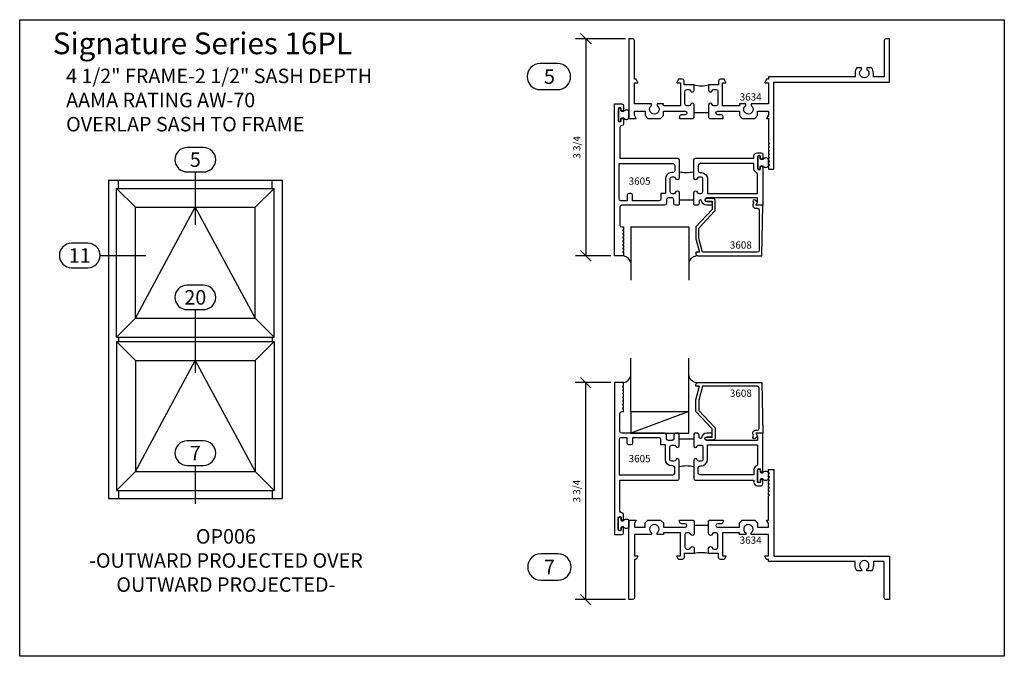
# Model space of a CAD drawing. Units: inches. Extents: x -0.3 to 16.7, y -0.8 to 10.2.
import ezdxf
from ezdxf.enums import TextEntityAlignment as Align

# ---------------------------------------------------------------- set-up
doc = ezdxf.new("R2010")
doc.units = ezdxf.units.IN
doc.header["$MEASUREMENT"] = 0
for name, color, linetype in [('DIMENSIONS', 1, 'Continuous'), ('ELEVATIONS', 7, 'Continuous'), ('Extrusions', 7, 'Continuous'), ('GASKET-WSTRIP', 7, 'Continuous'), ('GLASS-GLAZING', 8, 'Continuous'), ('TEXT', 7, 'Continuous')]:
    doc.layers.add(name, color=color, linetype=linetype)
doc.styles.add('Arial', font='ARIAL.TTF', dxfattribs={"height": 0.125})
doc.styles.add('ROMANS', font='romans.shx', dxfattribs={"height": 2})
doc.dimstyles.get("Standard").update_dxf_attribs({"dimtxt": 0.18, "dimasz": 0.18, "dimexe": 0.18, "dimexo": 0.0625, "dimgap": 0.09, "dimtad": 1, "dimdec": 5, "dimzin": 0, "dimdsep": 46, "dimlunit": 5, "dimtxsty": 'Arial', "dimblk": 'OBLIQUE', "dimcen": 0.09, "dimadec": 0, "dimazin": 0, "dimtfac": 1, "dimtdec": 5, "dimtofl": 0, "dimtmove": 0, "dimatfit": 3, "dimfxl": 0, "dimfrac": 2, "dimtolj": 1, "dimtzin": 0, "dimarcsym": 0})

# ---------------------------------------------------------------- blocks, each defined once
blk = doc.blocks.new('_OBLIQUE')
at = {"color": 0, "linetype": 'ByBlock'}
blk.add_line((-0.5, -0.5), (0.5, 0.5), dxfattribs=at)
blk = doc.blocks.new('*D2')
at = {"layer": 'Defpoints', "color": 0}
for p in [(10.27, 9.92), (9.524, 6.169), (10.02, 6.169)]:
    blk.add_point(p, dxfattribs=at)
at = {"layer": 'DIMENSIONS', "color": 0, "lineweight": -2}
for p, q in [((10.207, 9.92), (9.344, 9.92)), ((9.524, 9.92), (9.524, 6.169)), ((9.957, 6.169), (9.344, 6.169))]:
    blk.add_line(p, q, dxfattribs=at)
at = {"layer": 'DIMENSIONS', "color": 0, "lineweight": -2, "xscale": 0.18, "yscale": 0.18, "zscale": 0.18}
for p, rotation in [((9.524, 9.92), 90), ((9.524, 6.169), 270)]:
    blk.add_blockref('_OBLIQUE', p, dxfattribs=dict(at, rotation=rotation))
at = {"layer": 'DIMENSIONS', "color": 0, "insert": (9.369, 8.044), "char_height": 0.125, "attachment_point": 5, "rotation": 90, "style": 'Arial'}
blk.add_mtext('\\A1;3 3/4', dxfattribs=at)
blk = doc.blocks.new('*D3')
at = {"layer": 'Defpoints', "color": 0}
for p in [(9.522, 3.979), (10.02, 3.979), (10.27, 0.229)]:
    blk.add_point(p, dxfattribs=at)
at = {"layer": 'DIMENSIONS', "color": 0, "lineweight": -2}
for p, q in [((9.957, 3.979), (9.342, 3.979)), ((9.522, 0.229), (9.522, 3.979)), ((10.207, 0.229), (9.342, 0.229))]:
    blk.add_line(p, q, dxfattribs=at)
at = {"layer": 'DIMENSIONS', "color": 0, "lineweight": -2, "xscale": 0.18, "yscale": 0.18, "zscale": 0.18}
for p, rotation in [((9.522, 3.979), 90), ((9.522, 0.229), 270)]:
    blk.add_blockref('_OBLIQUE', p, dxfattribs=dict(at, rotation=rotation))
at = {"layer": 'DIMENSIONS', "color": 0, "insert": (9.367, 2.104), "char_height": 0.125, "attachment_point": 5, "rotation": 90, "style": 'Arial'}
blk.add_mtext('\\A1;3 3/4', dxfattribs=at)

msp = doc.modelspace()

# ---------------------------------------------------------------- linework, layer by layer
at = {"layer": 'Defpoints'}
msp.add_lwpolyline([(-0.25, 10.25), (16.75, 10.25), (16.75, -0.75), (-0.25, -0.75), (-0.25, 10.25)], dxfattribs=at)
at = {"layer": 'ELEVATIONS'}
for p, q in [((1.282145, 7.476464), (4.282145, 7.476464)), ((1.282145, 7.476464), (1.282145, 1.976464)), ((1.42277, 7.335839), (4.14152, 7.335839)), ((1.42277, 4.765527), (1.42277, 7.335839)), ((1.750895, 7.007714), (1.42277, 7.335839)), ((1.45402, 7.335839), (1.45402, 7.476464)), ((3.813395, 7.007714), (4.14152, 7.335839)), ((4.11027, 7.335839), (4.11027, 7.476464)), ((4.14152, 4.765527), (4.14152, 7.335839)), ((4.282145, 7.476464), (4.282145, 1.976464)), ((1.750895, 5.093652), (2.782145, 7.007714)), ((1.750895, 7.007714), (3.813395, 7.007714)), ((1.750895, 5.093652), (1.750895, 7.007714)), ((2.782145, 7.007714), (3.813395, 5.093652)), ((3.813395, 5.093652), (3.813395, 7.007714)), ((1.750895, 5.093652), (1.42277, 4.765527)), ((1.750895, 5.093652), (3.813395, 5.093652)), ((3.813395, 5.093652), (4.14152, 4.765527)), ((1.42277, 4.765527), (4.14152, 4.765527)), ((1.45402, 4.765527), (1.45402, 4.687402)), ((4.11027, 4.765527), (4.11027, 4.687402)), ((1.42277, 4.687402), (4.14152, 4.687402)), ((1.42277, 4.687402), (1.42277, 2.117089)), ((1.750895, 4.359277), (1.42277, 4.687402)), ((3.813395, 4.359277), (4.14152, 4.687402)), ((4.14152, 4.687402), (4.14152, 2.117089)), ((1.750895, 4.359277), (3.813395, 4.359277)), ((1.750895, 4.359277), (1.750895, 2.445214)), ((1.750895, 2.445214), (2.782145, 4.359277)), ((2.782145, 4.359277), (3.813395, 2.445214)), ((3.813395, 4.359277), (3.813395, 2.445214)), ((1.750895, 2.445214), (1.42277, 2.117089)), ((1.750895, 2.445214), (3.813395, 2.445214)), ((3.813395, 2.445214), (4.14152, 2.117089)), ((1.42277, 2.117089), (4.14152, 2.117089)), ((1.45402, 2.117089), (1.45402, 1.976464)), ((4.11027, 2.117089), (4.11027, 1.976464)), ((1.282145, 1.976464), (4.282145, 1.976464))]:
    msp.add_line(p, q, dxfattribs=at)
at = {"layer": 'Extrusions'}
for points in [[(11.64475, 8.638128), (11.64475, 8.559628), (11.65975, 8.544628), (11.89475, 8.544628), (11.89475, 8.575878, 0.414213562), (11.8635, 8.607128), (11.801, 8.607128, -1), (11.801, 8.669628), (12.176, 8.669628), (12.176, 8.591503), (12.222875, 8.544628), (12.441625, 8.544628), (12.4885, 8.591503), (12.4885, 8.669628), (12.676, 8.669628), (12.676, 8.598755), (12.64475, 8.544628), (12.676, 8.544628), (12.676, 8.127129), (12.696, 8.107128), (12.676, 8.107128), (12.676, 8.064629), (12.696, 8.044628), (12.676, 8.044628), (12.676, 8.002129), (12.696, 7.982128), (12.676, 7.982128), (12.676, 7.939629), (12.696, 7.919628), (12.676, 7.919628), (12.676, 7.877129), (12.696, 7.857128), (12.676, 7.857128), (12.676, 7.814629), (12.696, 7.794628), (12.676, 7.794628), (12.676, 7.752129), (12.696, 7.732128), (12.676, 7.732128), (12.676, 7.669628), (12.76975, 7.669628), (12.76975, 9.169628), (14.76975, 9.169628), (14.76975, 9.919628), (14.70675, 9.919628, 0.414213562), (14.67575, 9.888628), (14.67575, 9.259628), (14.48925, 9.259628), (14.48925, 9.325628, 0.161869358), (14.457999, 9.419628), (14.37925, 9.419628), (14.37925, 9.391598, -3.127014681), (14.28525, 9.391598), (14.28525, 9.419628), (14.2065, 9.419628, 0.161869358), (14.17525, 9.325628), (14.17525, 9.259628), (12.676, 9.259628), (12.676, 9.223053), (12.64475, 9.223053), (12.616394, 9.166342, 0.557536516), (12.619972, 9.160553), (12.676, 9.160553), (12.676, 8.794628), (12.379125, 8.794628), (12.379125, 8.766937, -3.137249446), (12.285375, 8.766937), (12.285375, 8.794628), (12.176, 8.794628), (12.176, 8.763378), (11.882875, 8.763378), (11.882875, 9.160553), (11.938903, 9.160553, 0.557536516), (11.94248, 9.166342), (11.914125, 9.223053), (11.849153, 9.223053, 0.414213562), (11.817903, 9.191803), (11.817903, 9.123503), (11.64475, 9.123503), (11.64475, 9.031503, 0.870449015), (11.706062, 9.022969, -0.335331192), (11.735883, 9.045503), (11.77375, 9.045503, -0.414213562), (11.80475, 9.014503), (11.80475, 8.794503, -0.414213562), (11.77375, 8.763503), (11.735883, 8.763503, -0.335331192), (11.706062, 8.786037, 0.870449015), (11.64475, 8.777503), (11.64475, 8.638128), (11.39475, 8.638128), (11.39475, 8.777503, 0.870449015), (11.333438, 8.786037, -0.335331192), (11.303616, 8.763503), (11.26575, 8.763503, -0.414213562), (11.23475, 8.794503), (11.23475, 9.014503, -0.414213562), (11.26575, 9.045503), (11.303616, 9.045503, -0.335331192), (11.333438, 9.022969, 0.870449015), (11.39475, 9.031503), (11.39475, 9.123503), (11.221597, 9.123503), (11.221597, 9.191803, 0.414213562), (11.190347, 9.223053), (11.125375, 9.223053), (11.097019, 9.166342, 0.557536516), (11.100597, 9.160553), (11.156625, 9.160553), (11.156625, 8.763378), (10.8635, 8.763378), (10.8635, 8.794628), (10.754125, 8.794628), (10.754125, 8.766937, -3.137249446), (10.660375, 8.766937), (10.660375, 8.794628), (10.3635, 8.794628), (10.3635, 9.160553), (10.419528, 9.160553, 0.557536516), (10.423105, 9.166342), (10.39475, 9.223053), (10.3635, 9.223053), (10.3635, 9.888378, 0.414213562), (10.33225, 9.919628), (10.26975, 9.919628), (10.26975, 8.544628), (10.39475, 8.544628), (10.3635, 8.598755), (10.3635, 8.669628), (10.551, 8.669628), (10.551, 8.591503), (10.597875, 8.544628), (10.816625, 8.544628), (10.8635, 8.591503), (10.8635, 8.669628), (11.2385, 8.669628, -1), (11.2385, 8.607128), (11.176, 8.607128, 0.414213562), (11.14475, 8.575878), (11.14475, 8.544628), (11.37975, 8.544628), (11.39475, 8.559628), (11.39475, 8.638128)], [(11.13725, 7.138003), (11.13725, 7.059128), (11.12225, 7.044128), (11.074675, 7.044128, -0.414213562), (11.043675, 7.075128), (11.043675, 7.138128, 0.414213562), (11.012675, 7.169128), (10.94575, 7.169128, 0.414213562), (10.91475, 7.138128), (10.91475, 7.075378, -0.414213562), (10.8835, 7.044128), (10.14475, 7.044128, 0.414213562), (10.1135, 7.012878), (10.1135, 6.700378, 0.414213562), (10.14475, 6.669128), (10.176, 6.669128), (10.176, 6.626629), (10.155999, 6.606628), (10.176, 6.606628), (10.176, 6.564129), (10.155999, 6.544128), (10.176, 6.544128), (10.176, 6.501629), (10.155999, 6.481628), (10.176, 6.481628), (10.176, 6.439129), (10.155999, 6.419128), (10.176, 6.419128), (10.176, 6.376629), (10.155999, 6.356628), (10.176, 6.356628), (10.176, 6.314129), (10.155999, 6.294128), (10.176, 6.294128), (10.176, 6.251629), (10.155999, 6.231628), (10.176, 6.231628), (10.176, 6.169128), (10.01975, 6.169128), (10.01975, 8.794628), (10.145, 8.794628, -0.414213562), (10.176, 8.763628), (10.176, 8.689628, -1), (10.136, 8.689628), (10.136, 8.706128, 1), (10.084, 8.706128), (10.084, 8.508128, 1), (10.136, 8.508128), (10.136, 8.524628, -1), (10.176, 8.524628), (10.176, 8.450628, -0.414213562), (10.145, 8.419628), (10.1445, 8.419628, 0.414213562), (10.1135, 8.388628), (10.1135, 7.856628), (11.10625, 7.856628, -0.414213562), (11.13725, 7.825628), (11.13725, 7.515378, -0.870449015), (11.075938, 7.506844, 0.335331192), (11.046116, 7.529378), (11.00825, 7.529378, 0.414213562), (10.97725, 7.498378), (10.97725, 7.278378, 0.414213562), (11.00825, 7.247378), (11.046116, 7.247378, 0.335331192), (11.075938, 7.269912, -0.870449015), (11.13725, 7.261378), (11.13725, 7.138003), (11.38725, 7.138003), (11.38725, 7.261378, -0.870449015), (11.448562, 7.269912, 0.335331192), (11.478383, 7.247378), (11.51625, 7.247378, 0.414213562), (11.54725, 7.278378), (11.54725, 7.498378, 0.414213562), (11.51625, 7.529378), (11.478383, 7.529378, 0.335331192), (11.448562, 7.506844, -0.870449015), (11.38725, 7.515378), (11.38725, 7.825628, -0.414213562), (11.41825, 7.856628), (12.426, 7.856628), (12.426, 7.887878, -0.414213562), (12.4885, 7.950378), (12.55125, 7.950378, -0.414213562), (12.58225, 7.919378), (12.58225, 7.861378, -1), (12.54225, 7.861378), (12.54225, 7.877878, 1), (12.49025, 7.877878), (12.49025, 7.778878), (12.49025, 7.679878, 1), (12.54225, 7.679878), (12.54225, 7.696378, -1), (12.58225, 7.696378), (12.58225, 7.044128), (12.45725, 7.044128), (12.4885, 7.098255), (12.4885, 7.169128), (11.6135, 7.169128, 1), (11.6135, 7.106628), (11.676, 7.106628, -0.414213562), (11.70725, 7.075378), (11.70725, 7.044128), (11.6135, 7.044128, -0.363036559), (11.521228, 7.121294, 0.914815144), (11.48125, 7.11773), (11.48125, 7.075128, -0.414213562), (11.45025, 7.044128), (11.40225, 7.044128), (11.38725, 7.059128), (11.38725, 7.138003)], [(11.13725, 3.010596), (11.13725, 3.089471), (11.12225, 3.104471), (11.074675, 3.104471, 0.414213562), (11.043675, 3.073471), (11.043675, 3.010471, -0.414213562), (11.012675, 2.979471), (10.94575, 2.979471, -0.414213562), (10.91475, 3.010471), (10.91475, 3.073221, 0.414213562), (10.8835, 3.104471), (10.14475, 3.104471, -0.414213562), (10.1135, 3.135721), (10.1135, 3.448221, -0.414213562), (10.14475, 3.479471), (10.176, 3.479471), (10.176, 3.52197), (10.155999, 3.541971), (10.176, 3.541971), (10.176, 3.58447), (10.155999, 3.604471), (10.176, 3.604471), (10.176, 3.64697), (10.155999, 3.666971), (10.176, 3.666971), (10.176, 3.70947), (10.155999, 3.729471), (10.176, 3.729471), (10.176, 3.77197), (10.155999, 3.791971), (10.176, 3.791971), (10.176, 3.83447), (10.155999, 3.854471), (10.176, 3.854471), (10.176, 3.89697), (10.155999, 3.916971), (10.176, 3.916971), (10.176, 3.979471), (10.01975, 3.979471), (10.01975, 1.353971), (10.145, 1.353971, 0.414213562), (10.176, 1.384971), (10.176, 1.458971, 1), (10.136, 1.458971), (10.136, 1.442471, -1), (10.084, 1.442471), (10.084, 1.640471, -1), (10.136, 1.640471), (10.136, 1.623971, 1), (10.176, 1.623971), (10.176, 1.697971, 0.414213562), (10.145, 1.728971), (10.1445, 1.728971, -0.414213562), (10.1135, 1.759971), (10.1135, 2.291971), (11.10625, 2.291971, 0.414213562), (11.13725, 2.322971), (11.13725, 2.633221, 0.870449015), (11.075938, 2.641755, -0.335331192), (11.046116, 2.619221), (11.00825, 2.619221, -0.414213562), (10.97725, 2.650221), (10.97725, 2.870221, -0.414213562), (11.00825, 2.901221), (11.046116, 2.901221, -0.335331192), (11.075938, 2.878686, 0.870449015), (11.13725, 2.887221), (11.13725, 3.010596), (11.38725, 3.010596), (11.38725, 2.887221, 0.870449015), (11.448562, 2.878686, -0.335331192), (11.478383, 2.901221), (11.51625, 2.901221, -0.414213562), (11.54725, 2.870221), (11.54725, 2.650221, -0.414213562), (11.51625, 2.619221), (11.478383, 2.619221, -0.335331192), (11.448562, 2.641755, 0.870449015), (11.38725, 2.633221), (11.38725, 2.322971, 0.414213562), (11.41825, 2.291971), (12.426, 2.291971), (12.426, 2.260721, 0.414213562), (12.4885, 2.198221), (12.55125, 2.198221, 0.414213562), (12.58225, 2.229221), (12.58225, 2.287221, 1), (12.54225, 2.287221), (12.54225, 2.270721, -1), (12.49025, 2.270721), (12.49025, 2.369721), (12.49025, 2.468721, -1), (12.54225, 2.468721), (12.54225, 2.452221, 1), (12.58225, 2.452221), (12.58225, 3.104471), (12.45725, 3.104471), (12.4885, 3.050344), (12.4885, 2.979471), (11.6135, 2.979471, -1), (11.6135, 3.041971), (11.676, 3.041971, 0.414213562), (11.70725, 3.073221), (11.70725, 3.104471), (11.6135, 3.104471, 0.363036559), (11.521228, 3.027305, -0.914815144), (11.48125, 3.030869), (11.48125, 3.073471, 0.414213562), (11.45025, 3.104471), (11.40225, 3.104471), (11.38725, 3.089471), (11.38725, 3.010596)], [(11.64475, 1.510471), (11.64475, 1.588971), (11.65975, 1.603971), (11.89475, 1.603971), (11.89475, 1.572721, -0.414213562), (11.8635, 1.541471), (11.801, 1.541471, 1), (11.801, 1.478971), (12.176, 1.478971), (12.176, 1.557096), (12.222875, 1.603971), (12.441625, 1.603971), (12.4885, 1.557096), (12.4885, 1.478971), (12.676, 1.478971), (12.676, 1.549844), (12.64475, 1.603971), (12.676, 1.603971), (12.676, 2.02147), (12.696, 2.041471), (12.676, 2.041471), (12.676, 2.08397), (12.696, 2.103971), (12.676, 2.103971), (12.676, 2.14647), (12.696, 2.166471), (12.676, 2.166471), (12.676, 2.20897), (12.696, 2.228971), (12.676, 2.228971), (12.676, 2.27147), (12.696, 2.291471), (12.676, 2.291471), (12.676, 2.33397), (12.696, 2.353971), (12.676, 2.353971), (12.676, 2.39647), (12.696, 2.416471), (12.676, 2.416471), (12.676, 2.478971), (12.76975, 2.478971), (12.76975, 0.978971), (14.76975, 0.978971), (14.76975, 0.228971), (14.70675, 0.228971, -0.414213562), (14.67575, 0.259971), (14.67575, 0.888971), (14.48925, 0.888971), (14.48925, 0.822971, -0.161869358), (14.457999, 0.728971), (14.37925, 0.728971), (14.37925, 0.757001, 3.127014681), (14.28525, 0.757001), (14.28525, 0.728971), (14.2065, 0.728971, -0.161869358), (14.17525, 0.822971), (14.17525, 0.888971), (12.676, 0.888971), (12.676, 0.925546), (12.64475, 0.925546), (12.616394, 0.982257, -0.557536516), (12.619972, 0.988046), (12.676, 0.988046), (12.676, 1.353971), (12.379125, 1.353971), (12.379125, 1.381662, 3.137249446), (12.285375, 1.381662), (12.285375, 1.353971), (12.176, 1.353971), (12.176, 1.385221), (11.882875, 1.385221), (11.882875, 0.988046), (11.938903, 0.988046, -0.557536516), (11.94248, 0.982257), (11.914125, 0.925546), (11.849153, 0.925546, -0.414213562), (11.817903, 0.956796), (11.817903, 1.025096), (11.64475, 1.025096), (11.64475, 1.117096, -0.870449015), (11.706062, 1.12563, 0.335331192), (11.735883, 1.103096), (11.77375, 1.103096, 0.414213562), (11.80475, 1.134096), (11.80475, 1.354096, 0.414213562), (11.77375, 1.385096), (11.735883, 1.385096, 0.335331192), (11.706062, 1.362561, -0.870449015), (11.64475, 1.371096), (11.64475, 1.510471), (11.39475, 1.510471), (11.39475, 1.371096, -0.870449015), (11.333438, 1.362561, 0.335331192), (11.303616, 1.385096), (11.26575, 1.385096, 0.414213562), (11.23475, 1.354096), (11.23475, 1.134096, 0.414213562), (11.26575, 1.103096), (11.303616, 1.103096, 0.335331192), (11.333438, 1.12563, -0.870449015), (11.39475, 1.117096), (11.39475, 1.025096), (11.221597, 1.025096), (11.221597, 0.956796, -0.414213562), (11.190347, 0.925546), (11.125375, 0.925546), (11.097019, 0.982257, -0.557536516), (11.100597, 0.988046), (11.156625, 0.988046), (11.156625, 1.385221), (10.8635, 1.385221), (10.8635, 1.353971), (10.754125, 1.353971), (10.754125, 1.381662, 3.137249446), (10.660375, 1.381662), (10.660375, 1.353971), (10.3635, 1.353971), (10.3635, 0.988046), (10.419528, 0.988046, -0.557536516), (10.423105, 0.982257), (10.39475, 0.925546), (10.3635, 0.925546), (10.3635, 0.260221, -0.414213562), (10.33225, 0.228971), (10.26975, 0.228971), (10.26975, 1.603971), (10.39475, 1.603971), (10.3635, 1.549844), (10.3635, 1.478971), (10.551, 1.478971), (10.551, 1.557096), (10.597875, 1.603971), (10.816625, 1.603971), (10.8635, 1.557096), (10.8635, 1.478971), (11.2385, 1.478971, 1), (11.2385, 1.541471), (11.176, 1.541471, -0.414213562), (11.14475, 1.572721), (11.14475, 1.603971), (11.37975, 1.603971), (11.39475, 1.588971), (11.39475, 1.510471)]]:
    msp.add_lwpolyline(points, format="xyb", dxfattribs=at)
for points in [[(10.09775, 7.762878), (11.027875, 7.762878, -0.414213562), (11.059125, 7.731628), (11.059125, 7.638628, -0.414213562), (11.027875, 7.607378), (11.008125, 7.607378, 0.414213562), (10.899125, 7.498378), (10.899125, 7.247253), (10.820625, 7.247253), (10.820625, 7.153503, -0.414213562), (10.789375, 7.122253), (10.3325, 7.122253), (10.3325, 7.216253, 0.414213562), (10.3015, 7.247253), (10.2695, 7.247253, 0.414213562), (10.2385, 7.216253), (10.2385, 7.122253), (10.12875, 7.122253, -0.414213562), (10.09775, 7.153253)], [(11.465375, 7.638628, 0.414213562), (11.496625, 7.607378), (11.516375, 7.607378, -0.414213562), (11.625375, 7.498378), (11.625375, 7.247253), (12.4885, 7.247253), (12.4885, 7.581667, 0.318357564), (12.467778, 7.610913, -0.318357564), (12.426, 7.669878), (12.426, 7.762878), (11.496625, 7.762878, 0.414213562), (11.465375, 7.731628)], [(11.605138, 7.11167), (11.70725, 7.11167), (11.70725, 6.968628), (11.426, 6.668628), (11.426, 6.464381), (11.4885, 6.231128), (11.426, 6.231128), (11.426, 6.199628, 0.414213562), (11.457, 6.168628), (12.56625, 6.168628), (12.58225, 7.043628), (12.45725, 7.043628), (12.48825, 7.097322), (12.449927, 7.132681, 0.915215682), (12.411736, 7.100714, -0.285451788), (12.413462, 7.067766, 0.570765903), (12.45725, 6.993628), (12.485, 6.993628, -0.414213562), (12.51625, 6.962378), (12.51625, 6.262378, -0.414213562), (12.485, 6.231128), (11.540264, 6.231128), (11.476, 6.470964), (11.476, 6.648856), (11.748865, 6.939913, 0.190544912), (11.75725, 6.961115), (11.75725, 7.13067, 0.424474816), (11.725168, 7.161651), (11.604339, 7.157432, 0.982697263)], [(11.605138, 3.036929), (11.70725, 3.036929), (11.70725, 3.179971), (11.426, 3.479971), (11.426, 3.684217), (11.4885, 3.917471), (11.426, 3.917471), (11.426, 3.948971, -0.414213562), (11.457, 3.979971), (12.56625, 3.979971), (12.58225, 3.104971), (12.45725, 3.104971), (12.48825, 3.051277), (12.449927, 3.015918, -0.915215682), (12.411736, 3.047885, 0.285451788), (12.413462, 3.080833, -0.570765903), (12.45725, 3.154971), (12.485, 3.154971, 0.414213562), (12.51625, 3.186221), (12.51625, 3.886221, 0.414213562), (12.485, 3.917471), (11.540264, 3.917471), (11.476, 3.677635), (11.476, 3.499743), (11.748865, 3.208686, -0.190544912), (11.75725, 3.187484), (11.75725, 3.017929, -0.424474816), (11.725168, 2.986948), (11.604339, 2.991167, -0.982697263)], [(10.09775, 2.385721), (11.027875, 2.385721, 0.414213562), (11.059125, 2.416971), (11.059125, 2.509971, 0.414213562), (11.027875, 2.541221), (11.008125, 2.541221, -0.414213562), (10.899125, 2.650221), (10.899125, 2.901346), (10.820625, 2.901346), (10.820625, 2.995096, 0.414213562), (10.789375, 3.026346), (10.3325, 3.026346), (10.3325, 2.932346, -0.414213562), (10.3015, 2.901346), (10.2695, 2.901346, -0.414213562), (10.2385, 2.932346), (10.2385, 3.026346), (10.12875, 3.026346, 0.414213562), (10.09775, 2.995346)], [(11.465375, 2.509971, -0.414213562), (11.496625, 2.541221), (11.516375, 2.541221, 0.414213562), (11.625375, 2.650221), (11.625375, 2.901346), (12.4885, 2.901346), (12.4885, 2.566932, -0.318357564), (12.467778, 2.537685, 0.318357564), (12.426, 2.478721), (12.426, 2.385721), (11.496625, 2.385721, -0.414213562), (11.465375, 2.416971)]]:
    msp.add_lwpolyline(points, format="xyb", close=True, dxfattribs=at)
at = {"layer": 'Extrusions', "ltscale": 0.75}
for centre, radius, start, end in [((11.51975, 9.613651), 0.505836, 255.6931081, 284.3068919), ((11.26225, 8.20451), 0.594424, 257.8607889, 282.1392111), ((11.26225, 1.944088), 0.594424, 77.8607889, 102.1392111), ((11.51975, 0.534947), 0.505836, 75.6931081, 104.3068919)]:
    msp.add_arc(centre, radius, start, end, dxfattribs=at)
at = {"layer": 'GASKET-WSTRIP'}
for points in [[(10.129814, 8.540128, -0.414213562), (10.144814, 8.555128), (10.168246, 8.555128, -0.240387964), (10.180391, 8.548931, 0.484266635), (10.26637, 8.545345, 0.179521054), (10.27, 8.555128), (10.27, 8.661128, 0.179521054), (10.26637, 8.670912, 0.484266635), (10.180391, 8.667326, -0.240387964), (10.168246, 8.661128), (10.144814, 8.661128, -0.414213562), (10.129814, 8.676128), (10.129814, 8.713128, 0.414213562), (10.119814, 8.723128), (10.099814, 8.723128, 0.414213562), (10.089814, 8.713128), (10.089814, 8.503128, 0.414213562), (10.099814, 8.493128), (10.119814, 8.493128, 0.414213562), (10.129814, 8.503128)], [(12.536064, 7.711878, -0.414213562), (12.551064, 7.726878), (12.574496, 7.726878, -0.240387964), (12.586641, 7.720681, 0.484266635), (12.67262, 7.717095, 0.179521054), (12.67625, 7.726878), (12.67625, 7.832878, 0.179521054), (12.67262, 7.842662, 0.484266635), (12.586641, 7.839076, -0.240387964), (12.574496, 7.832878), (12.551064, 7.832878, -0.414213562), (12.536064, 7.847878), (12.536064, 7.884878, 0.414213562), (12.526064, 7.894878), (12.506064, 7.894878, 0.414213562), (12.496064, 7.884878), (12.496064, 7.674878, 0.414213562), (12.506064, 7.664878), (12.526064, 7.664878, 0.414213562), (12.536064, 7.674878)], [(12.536064, 2.436721, 0.414213562), (12.551064, 2.421721), (12.574496, 2.421721, 0.240387964), (12.586641, 2.427918, -0.484266635), (12.67262, 2.431504, -0.179521054), (12.67625, 2.421721), (12.67625, 2.315721, -0.179521054), (12.67262, 2.305937, -0.484266635), (12.586641, 2.309523, 0.240387964), (12.574496, 2.315721), (12.551064, 2.315721, 0.414213562), (12.536064, 2.300721), (12.536064, 2.263721, -0.414213562), (12.526064, 2.253721), (12.506064, 2.253721, -0.414213562), (12.496064, 2.263721), (12.496064, 2.473721, -0.414213562), (12.506064, 2.483721), (12.526064, 2.483721, -0.414213562), (12.536064, 2.473721)], [(10.129814, 1.608471, 0.414213562), (10.144814, 1.593471), (10.168246, 1.593471, 0.240387964), (10.180391, 1.599668, -0.484266635), (10.26637, 1.603254, -0.179521054), (10.27, 1.593471), (10.27, 1.487471, -0.179521054), (10.26637, 1.477687, -0.484266635), (10.180391, 1.481273, 0.240387964), (10.168246, 1.487471), (10.144814, 1.487471, 0.414213562), (10.129814, 1.472471), (10.129814, 1.435471, -0.414213562), (10.119814, 1.425471), (10.099814, 1.425471, -0.414213562), (10.089814, 1.435471), (10.089814, 1.645471, -0.414213562), (10.099814, 1.655471), (10.119814, 1.655471, -0.414213562), (10.129814, 1.645471)]]:
    msp.add_lwpolyline(points, format="xyb", close=True, dxfattribs=at)
at = {"layer": 'GLASS-GLAZING', "ltscale": 0.03125}
for p, q in [((10.301, 6.669128), (11.301, 6.669128)), ((10.301, 6.669128), (10.301, 5.74735)), ((11.301, 6.669128), (11.301, 5.74735)), ((10.301, 3.479471), (10.301, 4.401249)), ((11.301, 3.479471), (11.301, 4.401249)), ((10.301, 3.479471), (11.301, 3.479471))]:
    msp.add_line(p, q, dxfattribs=at)
at = {"layer": 'GLASS-GLAZING'}
for p, q in [((10.301, 3.479471), (10.301, 3.104471)), ((11.301, 3.479471), (10.301, 3.104471)), ((11.301, 3.104471), (11.301, 3.479471)), ((10.301, 3.104471), (11.301, 3.104471))]:
    msp.add_line(p, q, dxfattribs=at)
at = {"layer": 'GLASS-GLAZING', "ltscale": 0.03125}
for centre, radius, start, end in [((10.143068, 6.009653), 0.16284, 14.1026699, 78.3323422), ((11.455902, 6.009112), 0.16002, 89.6070486, 165.9583794), ((10.143068, 4.138945), 0.16284, 281.6676578, 345.8973301), ((11.455902, 4.139487), 0.16002, 194.0416206, 270.3929514)]:
    msp.add_arc(centre, radius, start, end, dxfattribs=at)
at = {"layer": 'TEXT'}
for p, q in [((2.782145, 7.619552), (2.782145, 6.705007)), ((1.138748, 6.175683), (1.930725, 6.175683)), ((2.782145, 5.240424), (2.782145, 4.150874)), ((2.782145, 2.549454), (2.782145, 1.884909))]:
    msp.add_line(p, q, dxfattribs=at)
at = {"layer": 'TEXT', "linetype": 'Continuous'}
for points in [[(8.737016, 9.041098), (9.037016, 9.041098, 0.414213562), (9.262616, 9.266698, 0.414213562), (9.037016, 9.492298), (8.737016, 9.492298, 0.414213562), (8.511416, 9.266698, 0.414213562)], [(2.64152, 7.619552), (2.92277, 7.619552, 0.414213562), (3.13427, 7.831052, 0.414213562), (2.92277, 8.042552), (2.64152, 8.042552, 0.414213562), (2.43002, 7.831052, 0.414213562)], [(0.645998, 5.964183), (0.927248, 5.964183, 0.414213562), (1.138748, 6.175683, 0.414213562), (0.927248, 6.387183), (0.645998, 6.387183, 0.414213562), (0.434498, 6.175683, 0.414213562)], [(2.64152, 5.240424), (2.92277, 5.240424, 0.414213562), (3.13427, 5.451924, 0.414213562), (2.92277, 5.663424), (2.64152, 5.663424, 0.414213562), (2.43002, 5.451924, 0.414213562)], [(2.64152, 2.549454), (2.92277, 2.549454, 0.414213562), (3.13427, 2.760954, 0.414213562), (2.92277, 2.972454), (2.64152, 2.972454, 0.414213562), (2.43002, 2.760954, 0.414213562)], [(8.746183, 0.567723), (9.046183, 0.567723, 0.414213562), (9.271783, 0.793323, 0.414213562), (9.046183, 1.018923), (8.746183, 1.018923, 0.414213562), (8.520583, 0.793323, 0.414213562)]]:
    msp.add_lwpolyline(points, format="xyb", close=True, dxfattribs=at)

# ---------------------------------------------------------------- texts
at = {"layer": 'TEXT', "color": 7, "style": 'Arial'}
for s, p in [('5', (8.896183, 9.266698)), ('5', (2.782145, 7.831052)), ('11', (0.786623, 6.175683)), ('20', (2.782145, 5.451924)), ('7', (2.782145, 2.760954)), ('7', (8.896183, 0.793323))]:
    msp.add_text(s, height=0.25, dxfattribs=at).set_placement(p, align=Align.MIDDLE_CENTER)
at = {"layer": 'TEXT', "style": 'ROMANS', "text_generation_flag": 6}
for s, p in [('3634', (12.181623, 8.852385)), ('3608', (12.011613, 6.293982)), ('3608', (12.011613, 3.733536)), ('3634', (12.181623, 1.194449))]:
    msp.add_text(s, height=0.125, rotation=180, dxfattribs=at).set_placement(p)
at = {"layer": 'TEXT', "style": 'ROMANS', "oblique": -180, "text_generation_flag": 6}
for p in [(10.264321, 7.398478), (10.264321, 2.604111)]:
    msp.add_text('3605', height=0.125, rotation=180, dxfattribs=at).set_placement(p)
at = {"layer": 'TEXT', "style": 'Arial'}
for s, insert, char_height, width, attachment_point in [('{\\H3x;Signature Series 16PL}\\P{\\H2x;   4 1/2" FRAME-2 1/2" SASH DEPTH\\P   AAMA RATING AW-70\\P   OVERLAP SASH TO FRAME}', (0.321886, 10.02821), 0.125, 6.02518214, 1), ('OP006\\P-OUTWARD PROJECTED OVER \\POUTWARD PROJECTED-', (3.309965, 0.873538), 0.25, 5.42697644, 5)]:
    msp.add_mtext(s, dxfattribs=dict(at, insert=insert, char_height=char_height, width=width, attachment_point=attachment_point))

# ---------------------------------------------------------------- dimensions: what is measured, and where the dimension line sits
at = {"layer": 'DIMENSIONS'}
for base, p1, p2, picture, middle in [((9.524118, 6.169128), (10.26975, 9.919628), (10.01975, 6.169128), '*D2', (9.369444, 8.044378)), ((9.521594, 3.979471), (10.26975, 0.228971), (10.01975, 3.979471), '*D3', (9.366919, 2.104221))]:
    dim = msp.add_linear_dim(base=base, p1=p1, p2=p2, angle=90, dimstyle='Standard', dxfattribs=at)
    dim.commit()
    dim.dimension.update_dxf_attribs({"geometry": picture, "text_midpoint": middle})

doc.saveas('drawing.dxf')
